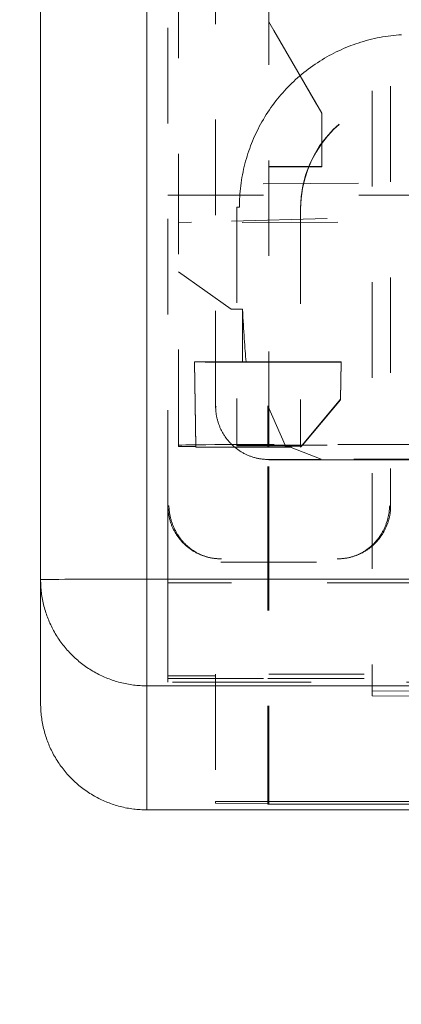
# Model space of a CAD drawing. Units: millimetres. Extents: x 1330 to 1910, y -5 to 882.
# Drawn here: x 1393 to 1397, y 425 to 435 of the extents above; entities that cross this region are included whole.
import ezdxf

# ---------------------------------------------------------------- set-up
doc = ezdxf.new("R2010")
doc.units = ezdxf.units.MM
for name, pattern in [('_..__..__..__.._', [1.8, 0.9, -0.9]), ('______..__..__..', [7.2, 2.7, -0.9, 0.9, -0.9, 0.9, -0.9]), ('________________', [0])]:
    doc.linetypes.add(name, pattern=pattern)
doc.layers.add('Ansichten', color=7, linetype='Continuous')
doc.layers.add('Maße', color=7, linetype='Continuous')
doc.dimstyles.get("Standard").update_dxf_attribs({"dimtxt": 0.18, "dimasz": 0.18, "dimexe": 0.18, "dimexo": 0.0625, "dimgap": 0.09, "dimtad": 0, "dimtih": 1, "dimtoh": 1, "dimdec": 4, "dimzin": 0, "dimdsep": 46, "dimtxsty": 'Standard', "dimcen": 0.09, "dimadec": 0, "dimazin": 0, "dimtfac": 1, "dimtdec": 4, "dimtofl": 0, "dimtmove": 0, "dimatfit": 3, "dimfxl": 0, "dimtolj": 1, "dimtzin": 0, "dimarcsym": 0})

# ---------------------------------------------------------------- blocks, each defined once
blk = doc.blocks.new('@725')
at = {"layer": 'Ansichten', "color": 253, "linetype": '________________', "lineweight": 9}
for p, q in [((1394.395, 429.3118), (1394.395, 435.7617)), ((1394.395, 428.3066), (1394.395, 429.3118)), ((1394.395, 429.3118), (1396.895, 429.3118)), ((1396.895, 428.3066), (1394.395, 428.3066)), ((1394.395, 428.3066), (1394.395, 427.139))]:
    blk.add_line(p, q, dxfattribs=at)
at = {"layer": 'Ansichten', "color": 7, "linetype": '________________', "lineweight": 9}
for p, q in [((1393.395, 429.3066), (1393.395, 435.7565)), ((1393.395, 428.139), (1393.395, 429.3066)), ((1397.27, 428.2621), (1396.52, 428.2582)), ((1396.52, 428.2137), (1396.52, 428.2582)), ((1396.52, 428.2137), (1397.27, 428.2097)), ((1394.395, 427.139), (1405.0459, 427.139)), ((1395.045, 427.2175), (1398.245, 427.2175)), ((1395.045, 427.2018), (1395.045, 427.2175)), ((1395.545, 427.1992), (1395.045, 427.2018)), ((1395.5371, 427.1924), (1395.545, 427.1929)), ((1397.7529, 427.1924), (1395.5371, 427.1924)), ((1395.545, 427.1992), (1395.545, 427.2175)), ((1395.545, 427.1929), (1395.545, 427.1992))]:
    blk.add_line(p, q, dxfattribs=at)
at = {"layer": 'Ansichten', "color": 212, "linetype": '_..__..__..__.._', "lineweight": 9}
for p, q in [((1394.595, 430.0029), (1394.595, 435.7528)), ((1396.52, 435.7081), (1396.52, 428.2582)), ((1396.695, 435.7528), (1396.695, 430.0029)), ((1394.6964, 435.1166), (1394.6964, 432.667)), ((1395.045, 430.9383), (1395.045, 435.1287)), ((1395.545, 430.5546), (1395.545, 435.1416)), ((1396.045, 433.6981), (1395.545, 434.5641)), ((1395.545, 434.5609), (1396.045, 433.6949)), ((1396.045, 433.4143), (1396.045, 433.6981)), ((1396.045, 433.1981), (1396.045, 433.4143)), ((1395.9248, 433.1981), (1395.545, 433.1981)), ((1395.9235, 433.1949), (1395.545, 433.1949)), ((1396.045, 433.1949), (1395.9235, 433.1949)), ((1396.045, 433.1981), (1395.9248, 433.1981)), ((1396.045, 433.1949), (1396.045, 433.1981)), ((1398.1931, 433.0464), (1394.595, 433.031)), ((1394.595, 432.9262), (1397.895, 432.9262)), ((1395.2463, 432.8136), (1395.2463, 430.573)), ((1395.8462, 432.8037), (1395.8462, 430.5746)), ((1397.895, 432.7525), (1394.8168, 432.6732)), ((1396.1962, 432.6743), (1394.6964, 432.6665)), ((1394.6964, 432.667), (1394.8168, 432.6732)), ((1394.6964, 432.667), (1394.6964, 432.6665)), ((1394.6964, 430.573), (1394.6964, 432.6665)), ((1397.895, 432.6743), (1396.1962, 432.6743)), ((1395.1902, 431.8546), (1394.6964, 432.2043)), ((1395.2979, 431.8525), (1395.1963, 431.8525)), ((1395.2979, 431.3583), (1395.2979, 431.8525)), ((1394.8448, 431.3591), (1394.8587, 430.5595)), ((1394.8448, 431.3541), (1394.8448, 431.3591)), ((1394.8448, 431.3541), (1394.8587, 430.5546)), ((1395.8462, 431.3541), (1394.8448, 431.3541)), ((1395.1963, 431.3583), (1395.2979, 431.3583)), ((1395.3319, 431.3583), (1395.8462, 431.3583)), ((1396.2273, 431.3583), (1395.8462, 431.3583)), ((1396.2273, 431.3541), (1395.8462, 431.3541)), ((1396.2211, 431.0055), (1396.2273, 431.3583)), ((1396.2211, 431.0014), (1396.2273, 431.3541)), ((1396.2273, 431.3541), (1396.2273, 431.3583)), ((1395.045, 430.9334), (1395.045, 430.9383)), ((1395.5371, 430.5546), (1395.5371, 430.9423)), ((1395.5371, 430.9423), (1395.7003, 430.5745)), ((1395.8595, 430.5746), (1396.2211, 431.0055)), ((1395.8629, 430.5746), (1396.2211, 431.0014)), ((1396.2211, 431.0014), (1396.2211, 431.0055)), ((1394.6964, 430.573), (1394.6964, 430.5615)), ((1395.2463, 430.573), (1395.2463, 430.5667)), ((1395.3963, 430.5654), (1395.6963, 430.5644)), ((1397.895, 430.5746), (1395.5463, 430.5746)), ((1395.7003, 430.5745), (1396.0411, 430.4424)), ((1395.8462, 430.5746), (1395.8462, 430.5631)), ((1395.8462, 430.5546), (1395.8629, 430.5746)), ((1395.8462, 430.5588), (1395.8595, 430.5746)), ((1396.1962, 430.5808), (1397.895, 430.5808)), ((1394.6964, 430.5615), (1394.8588, 430.5595)), ((1394.8587, 430.5546), (1394.8587, 430.5595)), ((1394.8587, 430.5546), (1395.8462, 430.5546)), ((1395.5371, 429.471), (1395.5371, 430.5546)), ((1395.545, 429.471), (1395.545, 430.5546)), ((1395.8462, 430.5631), (1395.6963, 430.5644)), ((1395.8462, 430.5631), (1395.8462, 430.5588)), ((1395.8462, 430.5546), (1395.8462, 430.5588)), ((1396.0411, 430.4424), (1395.545, 430.4383)), ((1395.545, 430.4335), (1396.0371, 430.4335)), ((1396.0371, 430.4335), (1397.2532, 430.4335)), ((1397.2489, 430.4424), (1396.0411, 430.4424)), ((1394.595, 429.971), (1394.595, 430.0029)), ((1394.595, 429.2762), (1394.595, 429.971)), ((1396.695, 430.0029), (1396.695, 429.971)), ((1395.045, 429.5054), (1395.095, 429.5029)), ((1395.0696, 429.5036), (1395.0942, 429.5029)), ((1395.0942, 429.5029), (1395.0991, 429.5029)), ((1395.095, 429.471), (1396.195, 429.471)), ((1395.5371, 427.2175), (1395.5371, 429.471)), ((1395.545, 427.2175), (1395.545, 429.471)), ((1396.1909, 429.5029), (1396.1958, 429.5029)), ((1396.1958, 429.5029), (1396.2207, 429.5036)), ((1394.595, 429.2762), (1394.595, 428.4018)), ((1400.595, 429.2762), (1394.595, 429.2762)), ((1395.045, 428.4018), (1394.595, 428.4018)), ((1394.595, 428.3746), (1394.595, 428.4018)), ((1394.595, 428.3746), (1395.5371, 428.3746)), ((1394.595, 428.34), (1394.595, 428.3746)), ((1395.5371, 428.34), (1394.595, 428.34)), ((1395.045, 428.4175), (1395.045, 427.2175)), ((1398.245, 428.4175), (1395.045, 428.4175)), ((1395.5371, 428.3746), (1395.545, 428.3746)), ((1395.545, 428.34), (1395.5371, 428.34)), ((1395.545, 428.3746), (1397.745, 428.3746)), ((1397.745, 428.34), (1395.545, 428.34)), ((1395.5371, 427.1924), (1395.5371, 427.2175))]:
    blk.add_line(p, q, dxfattribs=at)
for points in [[(1396.796, 434.4377), (1396.771, 434.436), (1396.746, 434.4339), (1396.7211, 434.4314), (1396.6963, 434.4285), (1396.6702, 434.4251), (1396.6443, 434.4212), (1396.6184, 434.417), (1396.5926, 434.4123), (1396.5669, 434.4072), (1396.5412, 434.4017), (1396.5157, 434.3958), (1396.4902, 434.3894), (1396.4649, 434.3827), (1396.4396, 434.3755), (1396.4145, 434.368), (1396.3895, 434.36), (1396.3661, 434.3521), (1396.3427, 434.3439), (1396.3195, 434.3353), (1396.2965, 434.3264), (1396.2736, 434.3171), (1396.2505, 434.3073), (1396.2276, 434.2972), (1396.2048, 434.2867), (1396.1822, 434.2759), (1396.1598, 434.2648), (1396.1376, 434.2533), (1396.1155, 434.2414), (1396.0936, 434.2292), (1396.0709, 434.2161), (1396.0484, 434.2026), (1396.0261, 434.1888), (1396.0041, 434.1746), (1395.9823, 434.16), (1395.9607, 434.1451), (1395.9393, 434.1298), (1395.9182, 434.1142), (1395.8974, 434.0983), (1395.8768, 434.082), (1395.8565, 434.0654), (1395.8365, 434.0485), (1395.8178, 434.0323), (1395.7994, 434.0157), (1395.7813, 433.9989), (1395.7634, 433.9818), (1395.7458, 433.9645), (1395.7282, 433.9466), (1395.7109, 433.9285), (1395.6939, 433.9102), (1395.6772, 433.8915), (1395.6607, 433.8726), (1395.6446, 433.8535), (1395.6287, 433.8341), (1395.6132, 433.8145), (1395.5972, 433.7937), (1395.5816, 433.7726), (1395.5663, 433.7513), (1395.5513, 433.7297), (1395.5367, 433.7079), (1395.5225, 433.6859), (1395.5086, 433.6636), (1395.4951, 433.6411), (1395.4819, 433.6184), (1395.4692, 433.5955), (1395.4567, 433.5724), (1395.4447, 433.5491), (1395.4337, 433.527), (1395.423, 433.5046), (1395.4127, 433.4822), (1395.4027, 433.4595), (1395.3931, 433.4367), (1395.3837, 433.4135), (1395.3746, 433.3902), (1395.3659, 433.3667), (1395.3576, 433.3431), (1395.3496, 433.3193), (1395.342, 433.2955), (1395.3348, 433.2715), (1395.328, 433.2474), (1395.3212, 433.2221), (1395.3148, 433.1966), (1395.3088, 433.1711), (1395.3033, 433.1454), (1395.2981, 433.1197), (1395.2934, 433.0939), (1395.2891, 433.068), (1395.2852, 433.0421), (1395.2818, 433.0161), (1395.2787, 432.99), (1395.2761, 432.9639), (1395.2739, 432.9378), (1395.2722, 432.9131), (1395.2709, 432.8884), (1395.2699, 432.8637), (1395.2694, 432.8389), (1395.2692, 432.8142)], [(1394.595, 430.0029), (1394.5951, 429.9952), (1394.5952, 429.9875), (1394.5955, 429.9798), (1394.5959, 429.9722), (1394.5965, 429.9645), (1394.5971, 429.9568), (1394.5979, 429.9492), (1394.5988, 429.9415), (1394.5998, 429.9335), (1394.601, 429.9255), (1394.6023, 429.9176), (1394.6038, 429.9096), (1394.6053, 429.9017), (1394.607, 429.8939), (1394.6089, 429.886), (1394.6108, 429.8782), (1394.6129, 429.8704), (1394.6151, 429.8626), (1394.6174, 429.8549), (1394.6199, 429.8472), (1394.6223, 429.84), (1394.6248, 429.8328), (1394.6275, 429.8257), (1394.6302, 429.8186), (1394.6331, 429.8116), (1394.6361, 429.8045), (1394.6392, 429.7975), (1394.6424, 429.7905), (1394.6457, 429.7835), (1394.6491, 429.7766), (1394.6527, 429.7698), (1394.6563, 429.763), (1394.6601, 429.7563), (1394.6641, 429.7493), (1394.6682, 429.7424), (1394.6725, 429.7355), (1394.6769, 429.7288), (1394.6813, 429.7221), (1394.6859, 429.7154), (1394.6906, 429.7089), (1394.6954, 429.7024), (1394.7003, 429.696), (1394.7053, 429.6897), (1394.7104, 429.6834), (1394.7156, 429.6773), (1394.7206, 429.6715), (1394.7257, 429.6659), (1394.7309, 429.6603), (1394.7361, 429.6548), (1394.7414, 429.6494), (1394.7469, 429.644), (1394.7525, 429.6387), (1394.7581, 429.6334), (1394.7639, 429.6283), (1394.7697, 429.6232), (1394.7756, 429.6183), (1394.7815, 429.6134), (1394.7876, 429.6086), (1394.794, 429.6037), (1394.8004, 429.5989), (1394.807, 429.5942), (1394.8136, 429.5896), (1394.8203, 429.5851), (1394.8271, 429.5808), (1394.8339, 429.5765), (1394.8408, 429.5723), (1394.8478, 429.5683), (1394.8549, 429.5644), (1394.862, 429.5606), (1394.8691, 429.5569), (1394.8759, 429.5535), (1394.8828, 429.5502), (1394.8897, 429.547), (1394.8967, 429.544), (1394.9037, 429.541), (1394.9108, 429.5381), (1394.918, 429.5353), (1394.9252, 429.5327), (1394.9324, 429.5301), (1394.9397, 429.5276), (1394.9471, 429.5253), (1394.9544, 429.5231), (1394.9619, 429.521), (1394.9696, 429.5189), (1394.9775, 429.5169), (1394.9853, 429.5151), (1394.9932, 429.5134), (1395.0011, 429.5118), (1395.009, 429.5104), (1395.017, 429.5091), (1395.025, 429.5079), (1395.033, 429.5068), (1395.041, 429.5059), (1395.045, 429.5054)], [(1394.6043, 430.0034), (1394.6046, 429.9963), (1394.6049, 429.9891), (1394.6054, 429.982), (1394.6059, 429.9748), (1394.6066, 429.9677), (1394.6073, 429.9605), (1394.6082, 429.9534), (1394.6091, 429.9463), (1394.6101, 429.9389), (1394.6113, 429.9315), (1394.6126, 429.9241), (1394.614, 429.9168), (1394.6154, 429.9094), (1394.617, 429.9021), (1394.6188, 429.8942), (1394.6207, 429.8862), (1394.6228, 429.8784), (1394.625, 429.8705), (1394.6272, 429.8627), (1394.6296, 429.855), (1394.6321, 429.8473), (1394.6345, 429.8402), (1394.637, 429.8332), (1394.6396, 429.8263), (1394.6423, 429.8194), (1394.645, 429.8125), (1394.6479, 429.8057), (1394.6511, 429.7983), (1394.6544, 429.791), (1394.6578, 429.7837), (1394.6613, 429.7765), (1394.665, 429.7694), (1394.6687, 429.7623), (1394.6725, 429.7553), (1394.6761, 429.749), (1394.6798, 429.7427), (1394.6836, 429.7364), (1394.6874, 429.7302), (1394.6914, 429.7241), (1394.6954, 429.7181), (1394.6998, 429.7115), (1394.7044, 429.7051), (1394.709, 429.6987), (1394.7138, 429.6924), (1394.7186, 429.6862), (1394.7235, 429.6801), (1394.7285, 429.6741), (1394.7332, 429.6686), (1394.7379, 429.6632), (1394.7427, 429.6579), (1394.7476, 429.6527), (1394.7525, 429.6476), (1394.7575, 429.6425), (1394.7629, 429.6372), (1394.7684, 429.6319), (1394.774, 429.6268), (1394.7796, 429.6217), (1394.7854, 429.6168), (1394.7911, 429.6119), (1394.797, 429.6071), (1394.8029, 429.6025), (1394.8092, 429.5977), (1394.8155, 429.593), (1394.8219, 429.5885), (1394.8284, 429.584), (1394.8349, 429.5797), (1394.8415, 429.5754), (1394.8482, 429.5713), (1394.8549, 429.5673), (1394.8617, 429.5634), (1394.8686, 429.5597), (1394.8754, 429.556), (1394.8824, 429.5525), (1394.889, 429.5493), (1394.8956, 429.5462), (1394.9023, 429.5432), (1394.909, 429.5403), (1394.9158, 429.5375), (1394.9227, 429.5348), (1394.9296, 429.5321), (1394.9366, 429.5296), (1394.9436, 429.5273), (1394.9506, 429.525), (1394.9577, 429.5228), (1394.9648, 429.5208), (1394.9719, 429.5188), (1394.9793, 429.5169), (1394.9869, 429.5151), (1394.9944, 429.5135), (1395.0019, 429.5119), (1395.0095, 429.5105), (1395.0171, 429.5092), (1395.0247, 429.508), (1395.0323, 429.507), (1395.04, 429.506), (1395.0476, 429.5052), (1395.0553, 429.5045), (1395.0629, 429.504), (1395.0696, 429.5036)], [(1396.195, 429.5029), (1396.2027, 429.503), (1396.2104, 429.5032), (1396.2181, 429.5035), (1396.2258, 429.5039), (1396.2334, 429.5044), (1396.2411, 429.5051), (1396.2488, 429.5058), (1396.2564, 429.5067), (1396.2644, 429.5078), (1396.2724, 429.509), (1396.2803, 429.5103), (1396.2883, 429.5117), (1396.2962, 429.5133), (1396.3041, 429.515), (1396.3119, 429.5168), (1396.3198, 429.5187), (1396.3275, 429.5208), (1396.3353, 429.523), (1396.343, 429.5253), (1396.3507, 429.5278), (1396.3579, 429.5302), (1396.3651, 429.5327), (1396.3722, 429.5354), (1396.3793, 429.5381), (1396.3863, 429.541), (1396.3934, 429.544), (1396.4005, 429.5471), (1396.4075, 429.5503), (1396.4144, 429.5536), (1396.4213, 429.5571), (1396.4281, 429.5606), (1396.4349, 429.5642), (1396.4416, 429.568), (1396.4486, 429.572), (1396.4555, 429.5762), (1396.4624, 429.5804), (1396.4692, 429.5848), (1396.4759, 429.5893), (1396.4825, 429.5939), (1396.4891, 429.5985), (1396.4955, 429.6033), (1396.5019, 429.6082), (1396.5083, 429.6132), (1396.5145, 429.6183), (1396.5207, 429.6235), (1396.5264, 429.6285), (1396.5321, 429.6336), (1396.5376, 429.6388), (1396.5431, 429.644), (1396.5486, 429.6494), (1396.554, 429.6549), (1396.5593, 429.6604), (1396.5645, 429.6661), (1396.5696, 429.6718), (1396.5747, 429.6776), (1396.5797, 429.6835), (1396.5845, 429.6894), (1396.5893, 429.6955), (1396.5942, 429.7019), (1396.599, 429.7084), (1396.6037, 429.7149), (1396.6083, 429.7215), (1396.6128, 429.7282), (1396.6172, 429.735), (1396.6214, 429.7419), (1396.6256, 429.7488), (1396.6296, 429.7557), (1396.6336, 429.7628), (1396.6374, 429.7699), (1396.6411, 429.7771), (1396.6445, 429.7839), (1396.6477, 429.7907), (1396.6509, 429.7976), (1396.654, 429.8046), (1396.6569, 429.8116), (1396.6598, 429.8187), (1396.6626, 429.8259), (1396.6653, 429.8331), (1396.6678, 429.8404), (1396.6703, 429.8477), (1396.6726, 429.855), (1396.6748, 429.8624), (1396.6769, 429.8698), (1396.679, 429.8776), (1396.681, 429.8854), (1396.6828, 429.8932), (1396.6845, 429.9011), (1396.6861, 429.909), (1396.6876, 429.917), (1396.6889, 429.9249), (1396.6901, 429.9329), (1396.6911, 429.9409), (1396.6921, 429.9489), (1396.6929, 429.9569), (1396.6936, 429.9649), (1396.6941, 429.9725), (1396.6945, 429.9801), (1396.6948, 429.9877), (1396.6949, 429.9953), (1396.695, 430.0029)], [(1396.2207, 429.5036), (1396.2275, 429.504), (1396.2348, 429.5046), (1396.2421, 429.5052), (1396.2494, 429.506), (1396.2571, 429.5069), (1396.2647, 429.5079), (1396.2723, 429.5091), (1396.2799, 429.5104), (1396.2875, 429.5118), (1396.295, 429.5133), (1396.3026, 429.515), (1396.3101, 429.5168), (1396.3176, 429.5187), (1396.325, 429.5207), (1396.3324, 429.5229), (1396.3398, 429.5251), (1396.3468, 429.5274), (1396.3537, 429.5297), (1396.3605, 429.5322), (1396.3674, 429.5348), (1396.3742, 429.5375), (1396.381, 429.5403), (1396.3878, 429.5432), (1396.3946, 429.5463), (1396.4013, 429.5494), (1396.408, 429.5527), (1396.4146, 429.5561), (1396.4212, 429.5596), (1396.4278, 429.5631), (1396.4345, 429.567), (1396.4413, 429.571), (1396.4479, 429.5751), (1396.4545, 429.5793), (1396.4611, 429.5837), (1396.4676, 429.5881), (1396.474, 429.5927), (1396.4803, 429.5973), (1396.4866, 429.6021), (1396.4928, 429.607), (1396.4989, 429.612), (1396.505, 429.6171), (1396.5106, 429.622), (1396.5162, 429.627), (1396.5217, 429.6321), (1396.5271, 429.6372), (1396.5325, 429.6425), (1396.538, 429.648), (1396.5433, 429.6537), (1396.5486, 429.6594), (1396.5538, 429.6652), (1396.559, 429.6711), (1396.564, 429.6771), (1396.569, 429.6832), (1396.5734, 429.6888), (1396.5778, 429.6945), (1396.5822, 429.7003), (1396.5864, 429.7062), (1396.5906, 429.7121), (1396.5946, 429.7181), (1396.599, 429.7247), (1396.6033, 429.7314), (1396.6075, 429.7381), (1396.6115, 429.7449), (1396.6155, 429.7518), (1396.6194, 429.7588), (1396.6232, 429.7659), (1396.6266, 429.7724), (1396.6298, 429.7789), (1396.6331, 429.7855), (1396.6362, 429.7922), (1396.6392, 429.7989), (1396.6421, 429.8057), (1396.6452, 429.8131), (1396.6482, 429.8206), (1396.6511, 429.8282), (1396.6539, 429.8358), (1396.6566, 429.8434), (1396.6591, 429.8511), (1396.6616, 429.8588), (1396.6637, 429.866), (1396.6658, 429.8731), (1396.6677, 429.8803), (1396.6696, 429.8876), (1396.6714, 429.8948), (1396.673, 429.9021), (1396.6745, 429.9091), (1396.6759, 429.9161), (1396.6772, 429.9231), (1396.6785, 429.9302), (1396.6796, 429.9372), (1396.6806, 429.9443), (1396.6816, 429.9514), (1396.6824, 429.9585), (1396.6832, 429.966), (1396.6839, 429.9734), (1396.6845, 429.9809), (1396.685, 429.9884), (1396.6854, 429.9959), (1396.6857, 430.0034)]]:
    blk.add_lwpolyline(points, dxfattribs=at)
at = {"layer": 'Ansichten', "color": 212, "linetype": '_..__..__..__.._', "lineweight": 9, "extrusion": (0, 0, -1)}
blk.add_lwpolyline([(-1395.545, 430.4383), (-1395.5373, 430.4383), (-1395.5296, 430.4385), (-1395.5219, 430.4388), (-1395.5142, 430.4392), (-1395.5066, 430.4398), (-1395.4989, 430.4404), (-1395.4912, 430.4412), (-1395.4836, 430.4421), (-1395.4756, 430.4431), (-1395.4676, 430.4443), (-1395.4597, 430.4456), (-1395.4517, 430.4471), (-1395.4438, 430.4486), (-1395.4359, 430.4503), (-1395.4281, 430.4521), (-1395.4202, 430.4541), (-1395.4125, 430.4562), (-1395.4047, 430.4584), (-1395.397, 430.4607), (-1395.3893, 430.4631), (-1395.3821, 430.4656), (-1395.3749, 430.4681), (-1395.3678, 430.4707), (-1395.3607, 430.4735), (-1395.3537, 430.4763), (-1395.3466, 430.4793), (-1395.3395, 430.4825), (-1395.3325, 430.4857), (-1395.3256, 430.489), (-1395.3187, 430.4924), (-1395.3119, 430.496), (-1395.3051, 430.4996), (-1395.2984, 430.5033), (-1395.2914, 430.5074), (-1395.2845, 430.5115), (-1395.2776, 430.5158), (-1395.2708, 430.5202), (-1395.2641, 430.5246), (-1395.2575, 430.5292), (-1395.2509, 430.5339), (-1395.2445, 430.5387), (-1395.2381, 430.5436), (-1395.2317, 430.5486), (-1395.2255, 430.5537), (-1395.2193, 430.5589), (-1395.2136, 430.5639), (-1395.2079, 430.569), (-1395.2024, 430.5741), (-1395.1969, 430.5794), (-1395.1914, 430.5847), (-1395.186, 430.5902), (-1395.1807, 430.5958), (-1395.1755, 430.6014), (-1395.1704, 430.6072), (-1395.1653, 430.613), (-1395.1603, 430.6188), (-1395.1555, 430.6248), (-1395.1507, 430.6308), (-1395.1458, 430.6372), (-1395.141, 430.6437), (-1395.1363, 430.6503), (-1395.1317, 430.6569), (-1395.1272, 430.6636), (-1395.1228, 430.6704), (-1395.1186, 430.6772), (-1395.1144, 430.6841), (-1395.1104, 430.6911), (-1395.1064, 430.6981), (-1395.1026, 430.7052), (-1395.0989, 430.7124), (-1395.0955, 430.7192), (-1395.0923, 430.7261), (-1395.0891, 430.733), (-1395.086, 430.7399), (-1395.0831, 430.7469), (-1395.0802, 430.7541), (-1395.0774, 430.7612), (-1395.0747, 430.7685), (-1395.0722, 430.7757), (-1395.0697, 430.783), (-1395.0674, 430.7904), (-1395.0652, 430.7977), (-1395.0631, 430.8051), (-1395.061, 430.8129), (-1395.059, 430.8207), (-1395.0572, 430.8286), (-1395.0555, 430.8365), (-1395.0539, 430.8444), (-1395.0524, 430.8523), (-1395.0511, 430.8603), (-1395.0499, 430.8682), (-1395.0489, 430.8762), (-1395.0479, 430.8842), (-1395.0471, 430.8923), (-1395.0464, 430.9003), (-1395.0459, 430.9079), (-1395.0455, 430.9155), (-1395.0452, 430.9231), (-1395.0451, 430.9307), (-1395.045, 430.9383)], dxfattribs=at)
at = {"layer": 'Ansichten', "color": 7, "linetype": '________________', "lineweight": 9}
blk.add_lwpolyline([(1393.395, 429.3066), (1393.3951, 429.2912), (1393.3955, 429.2758), (1393.3961, 429.2604), (1393.3969, 429.2451), (1393.398, 429.2297), (1393.3993, 429.2144), (1393.4008, 429.1991), (1393.4026, 429.1838), (1393.4047, 429.1678), (1393.4071, 429.1518), (1393.4097, 429.1359), (1393.4126, 429.12), (1393.4157, 429.1042), (1393.4191, 429.0885), (1393.4227, 429.0727), (1393.4266, 429.0571), (1393.4308, 429.0415), (1393.4352, 429.026), (1393.4398, 429.0106), (1393.4447, 428.9952), (1393.4496, 428.9808), (1393.4546, 428.9664), (1393.4599, 428.9522), (1393.4654, 428.938), (1393.4711, 428.9239), (1393.4771, 428.9097), (1393.4833, 428.8957), (1393.4898, 428.8817), (1393.4964, 428.8678), (1393.5033, 428.854), (1393.5104, 428.8403), (1393.5176, 428.8268), (1393.5251, 428.8133), (1393.5332, 428.7994), (1393.5415, 428.7855), (1393.55, 428.7718), (1393.5587, 428.7583), (1393.5677, 428.7449), (1393.5769, 428.7316), (1393.5862, 428.7185), (1393.5958, 428.7055), (1393.6056, 428.6927), (1393.6156, 428.6801), (1393.6258, 428.6676), (1393.6362, 428.6553), (1393.6462, 428.6438), (1393.6564, 428.6325), (1393.6667, 428.6213), (1393.6772, 428.6103), (1393.6879, 428.5995), (1393.6989, 428.5887), (1393.71, 428.5781), (1393.7213, 428.5676), (1393.7327, 428.5573), (1393.7444, 428.5472), (1393.7561, 428.5373), (1393.768, 428.5276), (1393.7801, 428.518), (1393.7929, 428.5082), (1393.8059, 428.4986), (1393.819, 428.4892), (1393.8322, 428.48), (1393.8456, 428.471), (1393.8592, 428.4623), (1393.8729, 428.4538), (1393.8867, 428.4454), (1393.9006, 428.4374), (1393.9147, 428.4295), (1393.9289, 428.4219), (1393.9433, 428.4145), (1393.9569, 428.4077), (1393.9706, 428.4011), (1393.9844, 428.3948), (1393.9983, 428.3887), (1394.0123, 428.3827), (1394.0266, 428.377), (1394.0409, 428.3714), (1394.0554, 428.3661), (1394.0699, 428.3609), (1394.0845, 428.356), (1394.0992, 428.3514), (1394.1139, 428.3469), (1394.1287, 428.3427), (1394.1443, 428.3386), (1394.1599, 428.3346), (1394.1756, 428.331), (1394.1914, 428.3276), (1394.2072, 428.3244), (1394.2231, 428.3215), (1394.239, 428.3189), (1394.2549, 428.3165), (1394.2709, 428.3143), (1394.2869, 428.3125), (1394.303, 428.3109), (1394.319, 428.3095), (1394.3342, 428.3085), (1394.3494, 428.3077), (1394.3646, 428.3071), (1394.3798, 428.3067), (1394.395, 428.3066)], dxfattribs=at)
at = {"layer": 'Ansichten', "color": 7, "linetype": '________________', "lineweight": 9, "extrusion": (0, 0, -1)}
blk.add_lwpolyline([(-1394.395, 427.139), (-1394.3796, 427.1391), (-1394.3642, 427.1395), (-1394.3488, 427.1401), (-1394.3335, 427.1409), (-1394.3181, 427.142), (-1394.3028, 427.1433), (-1394.2875, 427.1448), (-1394.2722, 427.1466), (-1394.2562, 427.1487), (-1394.2402, 427.151), (-1394.2243, 427.1537), (-1394.2084, 427.1565), (-1394.1926, 427.1597), (-1394.1769, 427.1631), (-1394.1611, 427.1667), (-1394.1455, 427.1706), (-1394.1299, 427.1748), (-1394.1144, 427.1792), (-1394.099, 427.1838), (-1394.0836, 427.1887), (-1394.0692, 427.1936), (-1394.0548, 427.1986), (-1394.0406, 427.2039), (-1394.0264, 427.2094), (-1394.0123, 427.2151), (-1393.9981, 427.2211), (-1393.9841, 427.2273), (-1393.9701, 427.2338), (-1393.9562, 427.2404), (-1393.9424, 427.2473), (-1393.9287, 427.2543), (-1393.9152, 427.2616), (-1393.9017, 427.2691), (-1393.8878, 427.2772), (-1393.8739, 427.2855), (-1393.8602, 427.294), (-1393.8467, 427.3027), (-1393.8333, 427.3117), (-1393.82, 427.3208), (-1393.8069, 427.3302), (-1393.7939, 427.3398), (-1393.7811, 427.3496), (-1393.7685, 427.3596), (-1393.756, 427.3698), (-1393.7436, 427.3802), (-1393.7322, 427.3902), (-1393.7209, 427.4004), (-1393.7097, 427.4107), (-1393.6987, 427.4212), (-1393.6879, 427.4319), (-1393.6771, 427.4429), (-1393.6665, 427.454), (-1393.656, 427.4653), (-1393.6457, 427.4767), (-1393.6356, 427.4883), (-1393.6257, 427.5001), (-1393.6159, 427.512), (-1393.6064, 427.5241), (-1393.5966, 427.5369), (-1393.587, 427.5498), (-1393.5776, 427.563), (-1393.5684, 427.5762), (-1393.5594, 427.5896), (-1393.5507, 427.6032), (-1393.5421, 427.6168), (-1393.5338, 427.6307), (-1393.5257, 427.6446), (-1393.5179, 427.6587), (-1393.5103, 427.6729), (-1393.5029, 427.6872), (-1393.4961, 427.7009), (-1393.4895, 427.7146), (-1393.4832, 427.7284), (-1393.477, 427.7423), (-1393.4711, 427.7563), (-1393.4653, 427.7706), (-1393.4598, 427.7849), (-1393.4544, 427.7994), (-1393.4493, 427.8139), (-1393.4444, 427.8285), (-1393.4398, 427.8431), (-1393.4353, 427.8579), (-1393.4311, 427.8727), (-1393.4269, 427.8883), (-1393.423, 427.9039), (-1393.4194, 427.9196), (-1393.4159, 427.9354), (-1393.4128, 427.9512), (-1393.4099, 427.9671), (-1393.4072, 427.983), (-1393.4049, 427.9989), (-1393.4027, 428.0149), (-1393.4009, 428.0309), (-1393.3992, 428.047), (-1393.3979, 428.063), (-1393.3968, 428.0782), (-1393.396, 428.0934), (-1393.3955, 428.1086), (-1393.3951, 428.1238), (-1393.395, 428.139)], dxfattribs=at)
at = {"layer": 'Ansichten', "color": 212, "linetype": '_..__..__..__.._', "lineweight": 9, "extrusion": (0, 0, -1)}
for centre, major_axis, ratio, start_param, end_param in [((1396.8961, 432.7995), (0, 1.0499), 0.999922, 4.712389, 7.541292), ((1396.8961, 432.8037), (1.0498, 0), 0.999986, 3.141593, 4.712389), ((1395.1963, 460.4952), (0, -28.6427), 0.017454, 0, 0.012349), ((1395.3877, 448.0282), (0, -16.9735), 0.017454, 0.18942, 0.307808), ((1395.1963, 431.361), (-0.4999, 0), 0.005236, 4.712389, 5.492311), ((1396.1962, 430.573), (-1.4998, 0), 0.005236, 0, 1.570796)]:
    blk.add_ellipse(centre, major_axis=major_axis, ratio=ratio, start_param=start_param, end_param=end_param, dxfattribs=at)
at = {"layer": 'Ansichten', "color": 212, "linetype": '_..__..__..__.._', "lineweight": 9}
for centre, major_axis, start_param, end_param in [((1395.5463, 432.8136), (0.3, 0), 2.748894, 3.141593), ((1395.3877, 431.3598), (0.2963, 0), 4.404581, 4.522969), ((1395.545, 430.9334), (0.5, 0), 3.141593, 3.33468), ((1395.5463, 430.573), (0.3, 0), 1.570796, 3.141593), ((1395.5463, 430.5667), (0.3, 0), 3.141593, 4.18879), ((1395.095, 430.0029), (0.5, 0), 2.948505, 3.141593), ((1396.195, 430.0029), (0.5, 0), 0, 0.193088)]:
    blk.add_ellipse(centre, major_axis=major_axis, ratio=0.005236, start_param=start_param, end_param=end_param, dxfattribs=at)
at = {"layer": 'Ansichten', "color": 253, "linetype": '________________', "lineweight": 9, "extrusion": (0, 0, -1)}
blk.add_ellipse((1394.395, 429.3066), major_axis=(-1, 0), ratio=0.005236, start_param=0, end_param=1.570796, dxfattribs=at)
blk = doc.blocks.new('*D16')
at = {"layer": 'Defpoints', "color": 0}
for p in [(1351.2262, 441.8035), (1430.3215, 441.8035), (1587.5, 410.5045)]:
    blk.add_point(p, dxfattribs=at)
at = {"layer": 'Maße', "color": 0, "lineweight": -2}
for p, q in [((1430.259, 441.8035), (1345.0462, 441.8035)), ((1345.2262, 422.5045), (1345.2262, 429.8035)), ((1587.4375, 410.5045), (1345.0462, 410.5045))]:
    blk.add_line(p, q, dxfattribs=at)
at = {"layer": 'Maße', "color": 0}
for points in [[(1347.2262, 429.8035), (1343.2262, 429.8035), (1345.2262, 441.8035)], [(1343.2262, 422.5045), (1347.2262, 422.5045), (1345.2262, 410.5045)]]:
    blk.add_solid(points, dxfattribs=at)
at = {"layer": 'Maße', "color": 0, "insert": (1339.1362, 426.154), "char_height": 12, "attachment_point": 5, "rotation": 90}
blk.add_mtext('\\A1;31', dxfattribs=at)

msp = doc.modelspace()

# ---------------------------------------------------------------- block references
at = {"layer": 'Ansichten', "color": 7, "linetype": '______..__..__..', "lineweight": 9}
msp.add_blockref('@725', (0, 0), dxfattribs=at)

# ---------------------------------------------------------------- dimensions: what is measured, and where the dimension line sits
at = {"layer": 'Maße', "color": 5}
dim = msp.add_linear_dim(base=(1345.2262, 441.8035), p1=(1587.5, 410.5045), p2=(1430.3215, 441.8035), angle=90, dimstyle='Standard', override={"dimtxt": 12, "dimasz": 12, "dimtad": 1, "dimjust": 0, "dimtih": 0, "dimtoh": 0, "dimdec": 0, "dimlfac": 1, "dimzin": 8, "dimsah": 1, "dimse1": 0, "dimse2": 0, "dimsd1": 0, "dimsd2": 0, "dimadec": 2, "dimazin": 2, "dimtol": 0, "dimtp": 0, "dimtm": 0, "dimtfac": 0.5, "dimtzin": 8}, dxfattribs=at)
dim.commit()
dim.dimension.update_dxf_attribs({"geometry": '*D16', "text_midpoint": (1345.2262, 426.154), "dimtype": 160})

doc.saveas('drawing.dxf')
